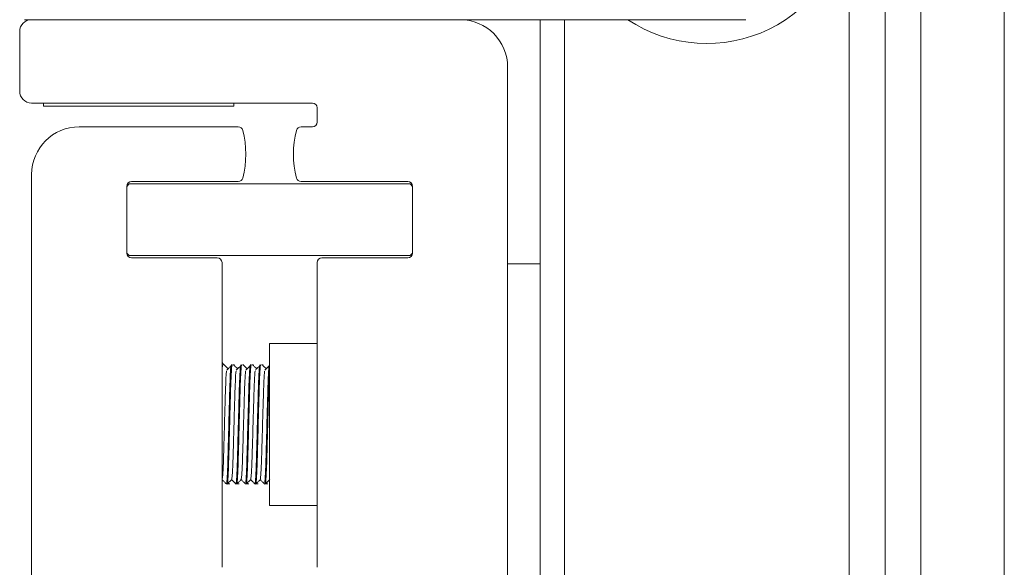
# Model space of a CAD drawing. Units: millimetres. Extents: x -42293 to -24240, y 117949 to 134359.
# Drawn here: x -39316 to -39274, y 121145 to 121168 of the extents above; entities that cross this region are included whole.
import ezdxf

# ---------------------------------------------------------------- set-up
doc = ezdxf.new("R2010")
doc.units = ezdxf.units.MM
doc.linetypes.add('SLD-Continua', pattern=[0])
doc.layers.get('0').update_dxf_attribs({"lineweight": 5})

msp = doc.modelspace()

# ---------------------------------------------------------------- linework, layer by layer
at = {"linetype": 'SLD-Continua'}
for p, q in [((-39274.331, 121117.726), (-39274.331, 121225.922)), ((-39277.831, 121216.922), (-39277.831, 121128.726)), ((-39280.851, 121172.679), (-39280.851, 121131.292)), ((-39279.331, 121172.679), (-39279.331, 121131.292)), ((-39315.496, 121168.179), (-39315.196, 121168.179)), ((-39315.196, 121168.179), (-39297.196, 121168.179)), ((-39297.196, 121168.179), (-39285.196, 121168.179)), ((-39293.829, 121168.179), (-39293.829, 121131.292)), ((-39292.809, 121168.179), (-39292.809, 121131.292)), ((-39315.696, 121165.179), (-39315.696, 121167.679)), ((-39295.196, 121166.179), (-39295.196, 121121.479)), ((-39303.396, 121164.679), (-39315.196, 121164.679)), ((-39314.696, 121164.546), (-39314.696, 121164.679)), ((-39310.696, 121164.546), (-39314.696, 121164.546)), ((-39306.696, 121164.546), (-39310.696, 121164.546)), ((-39306.696, 121164.679), (-39306.696, 121164.546)), ((-39303.196, 121163.879), (-39303.196, 121164.479)), ((-39313.196, 121163.679), (-39306.517, 121163.679)), ((-39303.876, 121163.679), (-39303.396, 121163.679)), ((-39315.196, 121126.679), (-39315.196, 121161.679)), ((-39311.196, 121161.179), (-39311.096, 121161.279)), ((-39311.196, 121161.179), (-39311.196, 121158.379)), ((-39299.296, 121161.279), (-39311.096, 121161.279)), ((-39306.517, 121161.379), (-39310.996, 121161.379)), ((-39299.396, 121161.379), (-39303.876, 121161.379)), ((-39299.296, 121161.279), (-39299.196, 121161.179)), ((-39299.196, 121158.379), (-39299.196, 121161.179)), ((-39311.096, 121158.279), (-39311.196, 121158.379)), ((-39311.096, 121158.279), (-39299.296, 121158.279)), ((-39299.196, 121158.379), (-39299.296, 121158.279)), ((-39310.996, 121158.179), (-39307.396, 121158.179)), ((-39307.196, 121157.979), (-39307.196, 121145.179)), ((-39303.196, 121145.179), (-39303.196, 121157.979)), ((-39302.996, 121158.179), (-39299.396, 121158.179)), ((-39295.196, 121157.929), (-39293.829, 121157.929)), ((-39305.196, 121154.579), (-39303.196, 121154.579)), ((-39305.196, 121147.779), (-39305.196, 121154.579)), ((-39307.196, 121153.679), (-39307.175, 121153.679)), ((-39307.196, 121153.521), (-39307.175, 121153.672)), ((-39307.139, 121153.679), (-39307.103, 121153.679)), ((-39307.103, 121153.679), (-39307.074, 121153.679)), ((-39306.811, 121153.679), (-39306.775, 121153.679)), ((-39306.739, 121153.679), (-39306.703, 121153.679)), ((-39306.703, 121153.679), (-39306.674, 121153.679)), ((-39306.411, 121153.679), (-39306.375, 121153.679)), ((-39306.339, 121153.679), (-39306.304, 121153.679)), ((-39306.304, 121153.679), (-39306.274, 121153.679)), ((-39306.011, 121153.679), (-39305.975, 121153.679)), ((-39305.939, 121153.679), (-39305.903, 121153.679)), ((-39305.903, 121153.679), (-39305.874, 121153.679)), ((-39305.611, 121153.679), (-39305.575, 121153.679)), ((-39305.539, 121153.679), (-39305.503, 121153.679)), ((-39305.503, 121153.679), (-39305.474, 121153.679)), ((-39305.211, 121153.679), (-39305.196, 121153.679)), ((-39307.191, 121148.862), (-39307.196, 121148.857)), ((-39306.975, 121148.679), (-39307.011, 121148.679)), ((-39306.941, 121148.68), (-39306.957, 121148.696)), ((-39306.903, 121148.679), (-39306.939, 121148.679)), ((-39306.874, 121148.679), (-39306.903, 121148.679)), ((-39306.575, 121148.679), (-39306.611, 121148.679)), ((-39306.541, 121148.68), (-39306.557, 121148.696)), ((-39306.504, 121148.679), (-39306.539, 121148.679)), ((-39306.474, 121148.679), (-39306.504, 121148.679)), ((-39306.175, 121148.679), (-39306.211, 121148.679)), ((-39306.141, 121148.68), (-39306.157, 121148.696)), ((-39306.103, 121148.679), (-39306.139, 121148.679)), ((-39306.074, 121148.679), (-39306.103, 121148.679)), ((-39305.775, 121148.679), (-39305.811, 121148.679)), ((-39305.741, 121148.68), (-39305.757, 121148.696)), ((-39305.703, 121148.679), (-39305.739, 121148.679)), ((-39305.674, 121148.679), (-39305.703, 121148.679)), ((-39305.375, 121148.679), (-39305.411, 121148.679)), ((-39305.341, 121148.68), (-39305.357, 121148.696)), ((-39305.303, 121148.679), (-39305.339, 121148.679)), ((-39305.274, 121148.679), (-39305.303, 121148.679)), ((-39303.196, 121147.779), (-39305.196, 121147.779))]:
    msp.add_line(p, q, dxfattribs=at)
at = {"linetype": 'SLD-Continua', "flags": 128}
msp.add_lwpolyline([(-39307.125, 121153.679), (-39307.136, 121153.695), (-39307.196, 121153.786)], dxfattribs=at)
at = {"linetype": 'SLD-Continua'}
for centre, radius, start, end in [((-39286.83, 121173.179), 6, 236.4428, 355.2198), ((-39315.196, 121167.679), 0.5, 90, 180), ((-39297.196, 121166.179), 2, 0, 90), ((-39315.196, 121165.179), 0.5, 180, 270), ((-39303.396, 121164.479), 0.2, 0, 90), ((-39313.196, 121161.679), 2, 90, 180), ((-39306.517, 121163.479), 0.2, 14.4775, 90), ((-39303.876, 121163.479), 0.2, 90, 165.5225), ((-39303.396, 121163.879), 0.2, 270, 0), ((-39310.196, 121162.529), 4, 345.5225, 14.4775), ((-39300.196, 121162.529), 4, 165.5225, 194.4775), ((-39306.517, 121161.579), 0.2, 270, 345.5225), ((-39303.876, 121161.579), 0.2, 194.4775, 270), ((-39310.996, 121161.179), 0.2, 90, 180), ((-39299.396, 121161.179), 0.2, 0, 90), ((-39310.996, 121158.379), 0.2, 180, 270), ((-39299.396, 121158.379), 0.2, 270, 0), ((-39307.396, 121157.979), 0.2, 0, 90), ((-39302.996, 121157.979), 0.2, 90, 180)]:
    msp.add_arc(centre, radius, start, end, dxfattribs=at)
for points, knots in [([(-39307.102, 121153.678), (-39307.072, 121153.648), (-39307.018, 121153.594), (-39306.964, 121153.54), (-39306.94, 121153.516)], [0, 0, 0, 0, 0.564004, 1, 1, 1, 1]), ([(-39306.811, 121153.672), (-39306.818, 121153.64), (-39306.834, 121153.576), (-39306.861, 121153.016), (-39306.883, 121152.198), (-39306.91, 121151.217), (-39306.936, 121150.236), (-39306.958, 121149.385), (-39306.985, 121148.852), (-39307.002, 121148.621), (-39307.01, 121148.683), (-39307.011, 121148.686)], [0, 0, 0, 0, 0.119244, 0.246585, 0.368908, 0.495148, 0.621388, 0.743711, 0.871052, 0.995148, 1, 1, 1, 1]), ([(-39306.975, 121148.686), (-39306.975, 121148.683), (-39306.966, 121148.621), (-39306.95, 121148.852), (-39306.923, 121149.385), (-39306.9, 121150.236), (-39306.874, 121151.217), (-39306.848, 121152.198), (-39306.825, 121153.016), (-39306.798, 121153.576), (-39306.783, 121153.64), (-39306.775, 121153.672)], [0, 0, 0, 0, 0.004852, 0.128948, 0.256289, 0.378612, 0.504852, 0.631092, 0.753415, 0.880756, 1, 1, 1, 1]), ([(-39306.702, 121153.678), (-39306.672, 121153.648), (-39306.618, 121153.594), (-39306.564, 121153.54), (-39306.54, 121153.516)], [0, 0, 0, 0, 0.564045, 1, 1, 1, 1]), ([(-39306.411, 121153.672), (-39306.418, 121153.64), (-39306.434, 121153.576), (-39306.461, 121153.016), (-39306.483, 121152.198), (-39306.51, 121151.217), (-39306.536, 121150.236), (-39306.558, 121149.385), (-39306.586, 121148.852), (-39306.602, 121148.621), (-39306.61, 121148.683), (-39306.611, 121148.686)], [0, 0, 0, 0, 0.119244, 0.246585, 0.368908, 0.495148, 0.621388, 0.743711, 0.871052, 0.995148, 1, 1, 1, 1]), ([(-39306.575, 121148.686), (-39306.575, 121148.683), (-39306.566, 121148.621), (-39306.55, 121148.852), (-39306.523, 121149.385), (-39306.5, 121150.236), (-39306.474, 121151.217), (-39306.448, 121152.198), (-39306.425, 121153.016), (-39306.398, 121153.576), (-39306.383, 121153.64), (-39306.375, 121153.672)], [0, 0, 0, 0, 0.004852, 0.128948, 0.256289, 0.378612, 0.504852, 0.631092, 0.753415, 0.880756, 1, 1, 1, 1]), ([(-39306.302, 121153.678), (-39306.272, 121153.648), (-39306.218, 121153.594), (-39306.164, 121153.54), (-39306.14, 121153.516)], [0, 0, 0, 0, 0.5639525, 1, 1, 1, 1]), ([(-39306.011, 121153.672), (-39306.018, 121153.64), (-39306.034, 121153.576), (-39306.061, 121153.016), (-39306.083, 121152.198), (-39306.11, 121151.217), (-39306.136, 121150.236), (-39306.158, 121149.385), (-39306.186, 121148.852), (-39306.202, 121148.621), (-39306.21, 121148.683), (-39306.211, 121148.686)], [0, 0, 0, 0, 0.119244, 0.246585, 0.368908, 0.495148, 0.621388, 0.743711, 0.871052, 0.995148, 1, 1, 1, 1]), ([(-39306.175, 121148.686), (-39306.175, 121148.683), (-39306.166, 121148.621), (-39306.15, 121148.852), (-39306.123, 121149.385), (-39306.1, 121150.236), (-39306.074, 121151.217), (-39306.048, 121152.198), (-39306.025, 121153.016), (-39305.998, 121153.576), (-39305.983, 121153.64), (-39305.975, 121153.672)], [0, 0, 0, 0, 0.004852, 0.128948, 0.256289, 0.378612, 0.504852, 0.631092, 0.753415, 0.880756, 1, 1, 1, 1]), ([(-39305.902, 121153.678), (-39305.872, 121153.648), (-39305.818, 121153.594), (-39305.764, 121153.54), (-39305.74, 121153.516)], [0, 0, 0, 0, 0.5639525, 1, 1, 1, 1]), ([(-39305.611, 121153.672), (-39305.618, 121153.64), (-39305.634, 121153.576), (-39305.661, 121153.016), (-39305.683, 121152.198), (-39305.71, 121151.217), (-39305.736, 121150.236), (-39305.758, 121149.385), (-39305.786, 121148.852), (-39305.802, 121148.621), (-39305.81, 121148.683), (-39305.811, 121148.686)], [0, 0, 0, 0, 0.119244, 0.246585, 0.368908, 0.495148, 0.621388, 0.743711, 0.871052, 0.995148, 1, 1, 1, 1]), ([(-39305.775, 121148.686), (-39305.775, 121148.683), (-39305.766, 121148.621), (-39305.75, 121148.852), (-39305.723, 121149.385), (-39305.7, 121150.236), (-39305.674, 121151.217), (-39305.648, 121152.198), (-39305.625, 121153.016), (-39305.598, 121153.576), (-39305.583, 121153.64), (-39305.575, 121153.672)], [0, 0, 0, 0, 0.004852, 0.128948, 0.256289, 0.378612, 0.504852, 0.631092, 0.753415, 0.880756, 1, 1, 1, 1]), ([(-39305.502, 121153.678), (-39305.472, 121153.648), (-39305.418, 121153.594), (-39305.364, 121153.54), (-39305.34, 121153.516)], [0, 0, 0, 0, 0.5639525, 1, 1, 1, 1]), ([(-39305.211, 121153.672), (-39305.218, 121153.64), (-39305.234, 121153.576), (-39305.261, 121153.016), (-39305.283, 121152.198), (-39305.31, 121151.217), (-39305.336, 121150.236), (-39305.358, 121149.385), (-39305.385, 121148.852), (-39305.402, 121148.621), (-39305.41, 121148.683), (-39305.411, 121148.686)], [0, 0, 0, 0, 0.119244, 0.246585, 0.368908, 0.495148, 0.621388, 0.743711, 0.871052, 0.995148, 1, 1, 1, 1]), ([(-39307.191, 121148.863), (-39307.184, 121148.902), (-39307.168, 121148.981), (-39307.14, 121149.527), (-39307.118, 121150.302), (-39307.092, 121151.215), (-39307.066, 121152.125), (-39307.043, 121152.875), (-39307.021, 121153.336), (-39307.009, 121153.393), (-39307.005, 121153.411)], [0, 0, 0, 0, 0.131537, 0.268123, 0.399328, 0.534732, 0.67014, 0.801343, 0.937929, 1, 1, 1, 1]), ([(-39307.004, 121153.454), (-39306.974, 121153.483), (-39306.913, 121153.543), (-39306.853, 121153.603), (-39306.822, 121153.633)], [0, 0, 0, 0, 0.500016, 1, 1, 1, 1]), ([(-39306.791, 121148.863), (-39306.784, 121148.902), (-39306.767, 121148.981), (-39306.74, 121149.527), (-39306.718, 121150.302), (-39306.692, 121151.215), (-39306.666, 121152.125), (-39306.643, 121152.875), (-39306.621, 121153.336), (-39306.609, 121153.393), (-39306.605, 121153.411)], [0, 0, 0, 0, 0.131537, 0.268123, 0.399328, 0.534732, 0.67014, 0.801343, 0.937929, 1, 1, 1, 1]), ([(-39306.604, 121153.454), (-39306.574, 121153.483), (-39306.513, 121153.543), (-39306.453, 121153.603), (-39306.422, 121153.633)], [0, 0, 0, 0, 0.499934, 1, 1, 1, 1]), ([(-39306.391, 121148.863), (-39306.384, 121148.902), (-39306.368, 121148.981), (-39306.34, 121149.527), (-39306.318, 121150.302), (-39306.292, 121151.215), (-39306.266, 121152.125), (-39306.243, 121152.875), (-39306.221, 121153.336), (-39306.209, 121153.393), (-39306.205, 121153.411)], [0, 0, 0, 0, 0.131537, 0.268123, 0.399328, 0.534732, 0.67014, 0.801343, 0.937929, 1, 1, 1, 1]), ([(-39306.204, 121153.454), (-39306.174, 121153.483), (-39306.113, 121153.543), (-39306.053, 121153.603), (-39306.022, 121153.633)], [0, 0, 0, 0, 0.499975, 1, 1, 1, 1]), ([(-39305.991, 121148.863), (-39305.984, 121148.902), (-39305.968, 121148.981), (-39305.94, 121149.527), (-39305.918, 121150.302), (-39305.892, 121151.215), (-39305.866, 121152.125), (-39305.843, 121152.875), (-39305.821, 121153.336), (-39305.809, 121153.393), (-39305.805, 121153.411)], [0, 0, 0, 0, 0.131537, 0.268123, 0.399328, 0.534732, 0.67014, 0.801343, 0.937929, 1, 1, 1, 1]), ([(-39305.804, 121153.454), (-39305.774, 121153.483), (-39305.713, 121153.543), (-39305.653, 121153.603), (-39305.622, 121153.633)], [0, 0, 0, 0, 0.499975, 1, 1, 1, 1]), ([(-39305.591, 121148.863), (-39305.584, 121148.902), (-39305.568, 121148.981), (-39305.54, 121149.527), (-39305.518, 121150.302), (-39305.492, 121151.215), (-39305.466, 121152.125), (-39305.443, 121152.875), (-39305.421, 121153.336), (-39305.409, 121153.393), (-39305.405, 121153.411)], [0, 0, 0, 0, 0.131537, 0.268123, 0.399328, 0.534732, 0.67014, 0.801343, 0.937929, 1, 1, 1, 1]), ([(-39305.404, 121153.454), (-39305.374, 121153.483), (-39305.313, 121153.543), (-39305.253, 121153.603), (-39305.222, 121153.633)], [0, 0, 0, 0, 0.499975, 1, 1, 1, 1]), ([(-39305.375, 121148.686), (-39305.375, 121148.683), (-39305.366, 121148.621), (-39305.35, 121148.852), (-39305.323, 121149.385), (-39305.3, 121150.237), (-39305.274, 121151.216), (-39305.248, 121152.203), (-39305.225, 121152.997), (-39305.206, 121153.457), (-39305.197, 121153.516), (-39305.196, 121153.521)], [0, 0, 0, 0, 0.00544, 0.144582, 0.287362, 0.424516, 0.566063, 0.707609, 0.844763, 0.987543, 1, 1, 1, 1]), ([(-39307.012, 121148.679), (-39307.042, 121148.71), (-39307.102, 121148.77), (-39307.163, 121148.83), (-39307.193, 121148.86)], [0, 0, 0, 0, 0.503873, 1, 1, 1, 1]), ([(-39306.791, 121148.862), (-39306.822, 121148.831), (-39306.882, 121148.771), (-39306.943, 121148.71), (-39306.973, 121148.679)], [0, 0, 0, 0, 0.49998, 1, 1, 1, 1]), ([(-39306.932, 121148.721), (-39306.933, 121148.705), (-39306.936, 121148.664), (-39306.939, 121148.694), (-39306.941, 121148.712)], [0, 0, 0, 0, 0.39825, 1, 1, 1, 1]), ([(-39306.612, 121148.679), (-39306.642, 121148.71), (-39306.702, 121148.77), (-39306.763, 121148.83), (-39306.793, 121148.86)], [0, 0, 0, 0, 0.503873, 1, 1, 1, 1]), ([(-39306.391, 121148.862), (-39306.422, 121148.831), (-39306.482, 121148.771), (-39306.543, 121148.71), (-39306.573, 121148.679)], [0, 0, 0, 0, 0.49998, 1, 1, 1, 1]), ([(-39306.532, 121148.721), (-39306.533, 121148.705), (-39306.536, 121148.664), (-39306.539, 121148.694), (-39306.541, 121148.712)], [0, 0, 0, 0, 0.398252, 1, 1, 1, 1]), ([(-39306.212, 121148.679), (-39306.242, 121148.71), (-39306.302, 121148.77), (-39306.363, 121148.83), (-39306.393, 121148.86)], [0, 0, 0, 0, 0.503873, 1, 1, 1, 1]), ([(-39305.991, 121148.862), (-39306.022, 121148.831), (-39306.082, 121148.771), (-39306.143, 121148.71), (-39306.173, 121148.679)], [0, 0, 0, 0, 0.49998, 1, 1, 1, 1]), ([(-39306.132, 121148.721), (-39306.133, 121148.705), (-39306.136, 121148.664), (-39306.139, 121148.694), (-39306.141, 121148.712)], [0, 0, 0, 0, 0.398252, 1, 1, 1, 1]), ([(-39305.812, 121148.679), (-39305.842, 121148.71), (-39305.902, 121148.77), (-39305.963, 121148.83), (-39305.993, 121148.86)], [0, 0, 0, 0, 0.503955, 1, 1, 1, 1]), ([(-39305.591, 121148.862), (-39305.622, 121148.831), (-39305.682, 121148.771), (-39305.743, 121148.71), (-39305.773, 121148.679)], [0, 0, 0, 0, 0.499939, 1, 1, 1, 1]), ([(-39305.732, 121148.721), (-39305.733, 121148.705), (-39305.736, 121148.664), (-39305.739, 121148.694), (-39305.741, 121148.712)], [0, 0, 0, 0, 0.398251, 1, 1, 1, 1]), ([(-39305.412, 121148.679), (-39305.442, 121148.71), (-39305.502, 121148.77), (-39305.563, 121148.83), (-39305.593, 121148.86)], [0, 0, 0, 0, 0.503873, 1, 1, 1, 1]), ([(-39305.191, 121148.862), (-39305.222, 121148.831), (-39305.282, 121148.771), (-39305.343, 121148.71), (-39305.373, 121148.679)], [0, 0, 0, 0, 0.500021, 1, 1, 1, 1])]:
    msp.add_open_spline(points, degree=3, knots=knots, dxfattribs=at)

doc.saveas('drawing.dxf')
